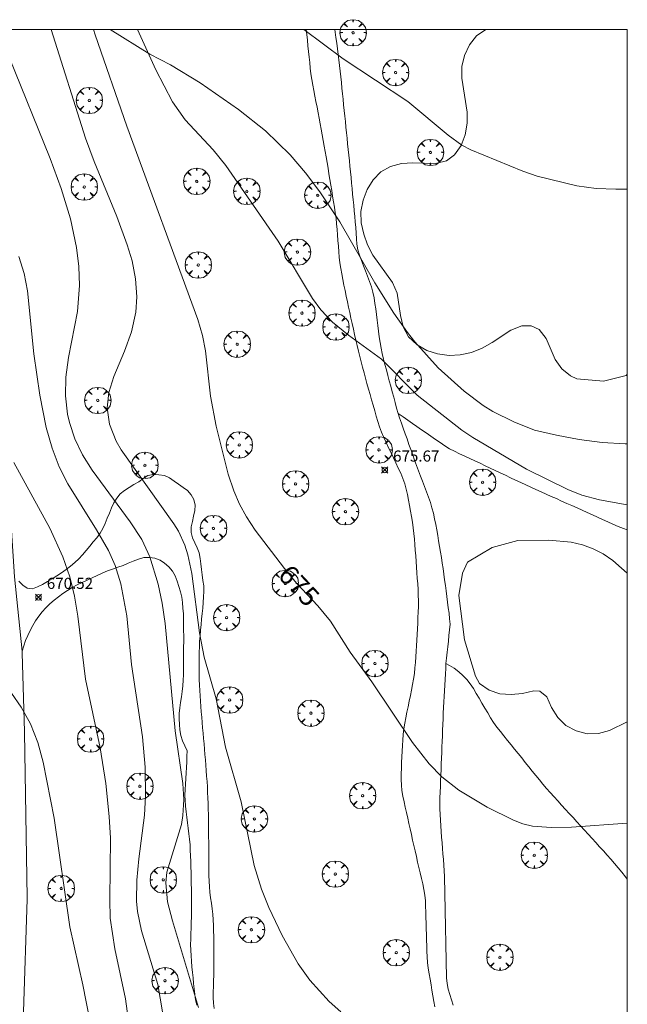
# Model space of a CAD drawing. Units: millimetres. Extents: x 420999 to 422003, y 4486998 to 4487501.
# Drawn here: x 421945 to 422000, y 4487412 to 4487501 of the extents above; entities that cross this region are included whole.
import ezdxf

# ---------------------------------------------------------------- set-up
doc = ezdxf.new("R2010")
doc.units = ezdxf.units.MM
doc.header["$MEASUREMENT"] = 0
doc.layers.get('0').update_dxf_attribs({"lineweight": 9})
for name, color, linetype, lineweight in [('f030026l_camino', 50, 'Continuous', 9), ('f050002l_curvanivel_cgn', 23, 'Continuous', 9), ('f050002l_curvanivel_mae', 213, 'Continuous', 9), ('f050005l_bancal', 40, 'Continuous', 9), ('f050008p_puntocotaterreno', 7, 'Continuous', 9), ('f060140s_arboladourbano', 92, 'Continuous', 9), ('f061013p_arbol', 91, 'Continuous', 9), ('f070048l_alambrada', 7, 'ALAMBRADA_3', 9), ('HOJAS', 7, 'Continuous', 9)]:
    doc.layers.add(name, color=color, linetype=linetype, lineweight=lineweight)
doc.styles.get("Standard").update_dxf_attribs({"font": 'arial.ttf'})
doc.styles.add('Style-s7210005_h', font='txt')
doc.linetypes.add('ALAMBRADA_3', pattern='A,6.1e-05,[1,alambrada_3.shx,S=1,R=0,X=0,Y=0],-6.119413', length=6.119474)

# ---------------------------------------------------------------- blocks, each defined once
blk = doc.blocks.new('TVK2817S_ACAD_1_FMEBLOCK1')
at = {"layer": 'HOJAS'}
blk.add_lwpolyline([(-500, 250), (500, 250), (500, -250), (-500, -250)], close=True, dxfattribs=at)
blk = doc.blocks.new('punto_cota')
at = {"layer": 'f050008p_puntocotaterreno'}
for points in [[(0, 0), (-0.283, 0.283)], [(0, 0), (-0.283, -0.283)], [(0, 0), (0.283, 0.283)], [(0, 0), (0.283, -0.283)]]:
    blk.add_lwpolyline(points, dxfattribs=at)
blk.add_circle((0, 0), 0.25, dxfattribs=at)
blk = doc.blocks.new('arbol')
at = {"color": 0, "linetype": 'Continuous', "lineweight": 0, "flags": 128}
for points in [[(0.96, 0.012), (1.2, 0.036), (1.128, 0.468), (0.888, 0.804), (0.528, 0.528), (0.816, 0.876), (0.48, 1.104), (0.048, 1.176), (0.012, 0.96), (-0.048, 1.176), (-0.48, 1.104), (-0.816, 0.876), (-0.504, 0.528), (-0.864, 0.804), (-1.104, 0.468), (-1.188, 0.036), (-0.936, 0.012)], [(-0.936, 0.012), (-1.188, -0.048), (-1.104, -0.48), (-0.864, -0.804), (-0.504, -0.504), (-0.816, -0.876), (-0.48, -1.116)], [(-0.48, -1.116), (-0.048, -1.188), (0.012, -0.936), (0.048, -1.188), (0.48, -1.116), (0.816, -0.876), (0.528, -0.504), (0.888, -0.804), (1.128, -0.48), (1.2, -0.048), (0.96, 0.012)]]:
    blk.add_lwpolyline(points, dxfattribs=at)
at = {"color": 0, "linetype": 'Continuous', "lineweight": 0, "extrusion": (0, 0, -1)}
for start, end in [(180.0229, 7.59464), (7.22334, 180.0229)]:
    blk.add_arc((0, 0), 0.104, start, end, dxfattribs=at)

msp = doc.modelspace()

# ---------------------------------------------------------------- linework, layer by layer
at = {"layer": 'f030026l_camino'}
for points in [[(421982.674, 4487411.957, 674.28), (421982.589, 4487412.456, 674.28), (421982.505, 4487412.951, 674.36), (421982.42, 4487413.453, 674.31), (421982.336, 4487413.949, 674.31), (421982.251, 4487414.449, 674.31), (421982.166, 4487414.946, 674.28), (421982.088, 4487415.444, 674.28), (421982.023, 4487415.948, 674.42), (421981.991, 4487416.457, 674.42), (421981.968, 4487416.965, 674.42), (421981.951, 4487417.47, 674.45), (421981.936, 4487417.98, 674.45), (421981.921, 4487418.481, 674.51), (421981.905, 4487418.988, 674.51), (421981.89, 4487419.493, 674.55), (421981.875, 4487420.002, 674.62), (421981.86, 4487420.507, 674.63), (421981.845, 4487421.021, 674.62), (421981.824, 4487421.523, 674.63), (421981.784, 4487422.031, 674.63), (421981.699, 4487422.537, 674.63), (421981.595, 4487423.034, 674.67), (421981.482, 4487423.524, 674.67), (421981.366, 4487424.02, 674.67), (421981.25, 4487424.508, 674.75), (421981.133, 4487425.006, 674.75), (421981.017, 4487425.501, 674.75), (421980.9, 4487426.003, 674.75), (421980.786, 4487426.496, 674.75), (421980.676, 4487426.985, 674.77), (421980.564, 4487427.485, 674.77), (421980.453, 4487427.984, 674.77), (421980.344, 4487428.476, 674.81), (421980.235, 4487428.967, 674.81), (421980.126, 4487429.457, 674.82), (421980.018, 4487429.946, 674.82), (421979.91, 4487430.435, 674.86), (421979.805, 4487430.934, 674.86), (421979.723, 4487431.437, 674.86), (421979.664, 4487431.935, 674.83), (421979.64, 4487432.445, 674.88), (421979.642, 4487432.956, 674.88), (421979.665, 4487433.46, 674.88), (421979.691, 4487433.959, 674.88), (421979.718, 4487434.472, 674.92), (421979.746, 4487434.984, 674.96), (421979.774, 4487435.49, 674.99), (421979.802, 4487435.996, 674.99), (421979.833, 4487436.508, 675.02), (421979.881, 4487437.01, 674.97), (421979.967, 4487437.505, 674.97), (421980.064, 4487438.002, 675.06), (421980.166, 4487438.5, 675.06), (421980.269, 4487438.997, 675.06), (421980.373, 4487439.5, 675.09), (421980.476, 4487439.992, 675.18), (421980.577, 4487440.489, 675.18), (421980.675, 4487440.986, 675.19), (421980.76, 4487441.479, 675.19), (421980.834, 4487441.974, 675.19), (421980.89, 4487442.486, 675.41), (421980.93, 4487442.987, 675.41), (421980.962, 4487443.486, 675.41), (421980.992, 4487443.995, 675.41), (421981.021, 4487444.495, 675.35), (421981.049, 4487445, 675.35), (421981.078, 4487445.504, 675.35), (421981.106, 4487446.013, 675.37), (421981.135, 4487446.518, 675.37), (421981.16, 4487447.02, 675.34), (421981.181, 4487447.52, 675.37), (421981.194, 4487448.022, 675.37), (421981.201, 4487448.536, 675.42), (421981.191, 4487449.044, 675.44), (421981.168, 4487449.548, 675.47), (421981.135, 4487450.056, 675.47), (421981.1, 4487450.565, 675.47), (421981.065, 4487451.068, 675.52), (421981.029, 4487451.578, 675.5), (421980.994, 4487452.077, 675.55), (421980.958, 4487452.584, 675.55), (421980.922, 4487453.088, 675.55), (421980.884, 4487453.6, 675.58), (421980.841, 4487454.101, 675.54), (421980.794, 4487454.605, 675.61), (421980.736, 4487455.114, 675.63), (421980.671, 4487455.613, 675.63), (421980.59, 4487456.115, 675.64), (421980.501, 4487456.615, 675.64), (421980.412, 4487457.108, 675.64), (421980.322, 4487457.603, 675.65), (421980.222, 4487458.097, 675.65), (421980.109, 4487458.591, 675.75), (421979.967, 4487459.081, 675.75), (421979.804, 4487459.562, 675.75), (421979.607, 4487460.028, 675.74), (421979.393, 4487460.491, 675.74), (421979.173, 4487460.95, 675.71), (421978.953, 4487461.41, 675.8), (421978.736, 4487461.861, 675.8), (421978.515, 4487462.322, 675.87), (421978.294, 4487462.782, 675.87), (421978.074, 4487463.241, 675.83), (421977.875, 4487463.714, 675.84), (421977.707, 4487464.197, 675.86), (421977.559, 4487464.678, 675.86), (421977.413, 4487465.17, 675.85), (421977.27, 4487465.66, 675.85), (421977.13, 4487466.144, 675.9), (421976.989, 4487466.627, 675.9), (421976.849, 4487467.107, 675.9), (421976.706, 4487467.6, 675.92), (421976.565, 4487468.094, 675.88), (421976.433, 4487468.585, 675.88), (421976.304, 4487469.082, 675.92), (421976.182, 4487469.568, 675.92), (421976.061, 4487470.057, 676), (421975.942, 4487470.543, 676), (421975.822, 4487471.032, 676.03), (421975.7, 4487471.53, 676.03), (421975.581, 4487472.018, 676.03), (421975.46, 4487472.512, 676.04), (421975.345, 4487473.005, 676.04), (421975.233, 4487473.505, 676.12), (421975.125, 4487474.003, 676.12), (421975.019, 4487474.494, 676.12), (421974.913, 4487474.989, 676.04), (421974.809, 4487475.479, 676.04), (421974.703, 4487475.975, 676.04), (421974.596, 4487476.478, 676.12), (421974.492, 4487476.978, 676.12), (421974.392, 4487477.473, 676.13), (421974.299, 4487477.973, 676.38), (421974.21, 4487478.479, 676.39), (421974.136, 4487478.977, 676.39), (421974.074, 4487479.474, 676.46), (421974.032, 4487479.974, 676.46), (421973.997, 4487480.475, 676.45), (421973.962, 4487480.978, 676.45), (421973.928, 4487481.485, 676.45), (421973.888, 4487481.988, 676.4), (421973.843, 4487482.488, 676.4), (421973.785, 4487482.994, 676.4), (421973.719, 4487483.492, 676.4), (421973.642, 4487483.99, 676.41), (421973.562, 4487484.485, 676.41), (421973.48, 4487484.982, 676.41), (421973.398, 4487485.484, 676.41), (421973.316, 4487485.984, 676.42), (421973.232, 4487486.493, 676.42), (421973.149, 4487486.998, 676.41), (421973.066, 4487487.504, 676.41), (421972.982, 4487488.009, 676.41), (421972.897, 4487488.512, 676.4), (421972.812, 4487489.005, 676.4), (421972.725, 4487489.498, 676.47), (421972.634, 4487489.999, 676.47), (421972.541, 4487490.499, 676.49), (421972.447, 4487491.003, 676.49), (421972.354, 4487491.5, 676.49), (421972.262, 4487491.994, 676.56), (421972.169, 4487492.491, 676.56), (421972.075, 4487492.993, 676.64), (421971.982, 4487493.494, 676.64), (421971.888, 4487493.998, 676.64), (421971.795, 4487494.493, 676.74), (421971.703, 4487494.985, 676.74), (421971.609, 4487495.49, 676.87), (421971.531, 4487495.992, 676.87), (421971.469, 4487496.501, 676.87), (421971.416, 4487497.009, 676.9), (421971.364, 4487497.51, 676.9), (421971.312, 4487498.012, 676.95), (421971.261, 4487498.519, 676.95), (421971.209, 4487499.027, 676.95), (421971.157, 4487499.529, 676.94), (421971.109, 4487500, 677.024)], [(421979.366, 4487465.409, 675.97), (421979.236, 4487465.897, 675.94), (421979.106, 4487466.385, 675.94), (421978.975, 4487466.872, 676), (421978.844, 4487467.363, 676), (421978.712, 4487467.858, 676), (421978.58, 4487468.351, 675.94), (421978.449, 4487468.842, 675.91), (421978.319, 4487469.328, 675.91), (421978.188, 4487469.818, 675.91), (421978.062, 4487470.314, 675.97), (421977.943, 4487470.803, 675.97), (421977.84, 4487471.305, 676.02), (421977.747, 4487471.804, 676.02), (421977.676, 4487472.311, 676.02), (421977.61, 4487472.813, 676.15), (421977.545, 4487473.318, 676.15), (421977.482, 4487473.816, 676.3), (421977.418, 4487474.314, 676.3), (421977.354, 4487474.822, 676.3), (421977.29, 4487475.323, 676.46), (421977.226, 4487475.823, 676.33), (421977.109, 4487476.321, 676.36), (421976.965, 4487476.804, 676.36), (421976.794, 4487477.286, 676.36), (421976.616, 4487477.768, 676.4), (421976.436, 4487478.248, 676.4), (421976.257, 4487478.721, 676.4), (421976.078, 4487479.194, 676.47), (421975.901, 4487479.664, 676.47), (421975.741, 4487480.151, 676.47), (421975.645, 4487480.643, 676.5), (421975.626, 4487481.15, 676.41), (421975.609, 4487481.653, 676.45), (421975.57, 4487482.16, 676.45), (421975.523, 4487482.661, 676.31), (421975.475, 4487483.16, 676.31), (421975.427, 4487483.658, 676.31), (421975.378, 4487484.16, 676.31), (421975.329, 4487484.661, 676.34), (421975.281, 4487485.16, 676.45), (421975.232, 4487485.662, 676.45), (421975.183, 4487486.163, 676.42), (421975.134, 4487486.664, 676.42), (421975.084, 4487487.173, 676.51), (421975.034, 4487487.679, 676.51), (421974.984, 4487488.178, 676.51), (421974.934, 4487488.677, 676.53), (421974.882, 4487489.186, 676.53), (421974.83, 4487489.695, 676.65), (421974.779, 4487490.195, 676.62), (421974.728, 4487490.695, 676.62), (421974.677, 4487491.195, 676.64), (421974.626, 4487491.693, 676.64), (421974.575, 4487492.191, 676.64), (421974.524, 4487492.696, 676.71), (421974.472, 4487493.2, 676.71), (421974.42, 4487493.712, 676.68), (421974.369, 4487494.21, 676.68), (421974.317, 4487494.718, 676.8), (421974.266, 4487495.223, 676.8), (421974.214, 4487495.734, 676.9), (421974.162, 4487496.236, 676.9), (421974.106, 4487496.747, 676.9), (421974.044, 4487497.248, 676.98), (421973.98, 4487497.749, 676.98), (421973.915, 4487498.254, 677.14), (421973.848, 4487498.764, 677.14), (421973.783, 4487499.263, 677.14), (421973.718, 4487499.761, 677.09), (421973.687, 4487500, 677.09)], [(422000, 4487454.919, 675.93), (421999.647, 4487455.051, 675.96), (421999.179, 4487455.24, 675.93), (421998.707, 4487455.443, 675.9), (421998.25, 4487455.647, 675.9), (421997.783, 4487455.857, 675.91), (421997.325, 4487456.063, 675.91), (421996.865, 4487456.271, 675.93), (421996.398, 4487456.482, 675.93), (421995.936, 4487456.69, 675.94), (421995.479, 4487456.897, 675.94), (421995.019, 4487457.105, 676.02), (421994.553, 4487457.315, 675.9), (421994.088, 4487457.525, 675.9), (421993.622, 4487457.736, 675.91), (421993.16, 4487457.944, 675.91), (421992.704, 4487458.15, 675.92), (421992.235, 4487458.362, 675.92), (421991.779, 4487458.568, 675.92), (421991.316, 4487458.778, 676.01), (421990.861, 4487458.986, 676.01), (421990.407, 4487459.196, 676.01), (421989.95, 4487459.408, 675.93), (421989.494, 4487459.622, 675.93), (421989.03, 4487459.841, 675.9), (421988.567, 4487460.059, 675.91), (421988.108, 4487460.276, 675.91), (421987.653, 4487460.491, 675.91), (421987.2, 4487460.705, 675.94), (421986.747, 4487460.918, 675.94), (421986.281, 4487461.138, 675.94), (421985.826, 4487461.353, 675.91), (421985.37, 4487461.569, 675.91), (421984.908, 4487461.787, 675.92), (421984.452, 4487462.002, 675.92), (421984.001, 4487462.237, 675.92), (421983.57, 4487462.496, 675.91), (421983.155, 4487462.782, 675.91), (421982.737, 4487463.071, 675.91), (421982.319, 4487463.36, 675.91), (421981.896, 4487463.654, 675.89), (421981.483, 4487463.941, 675.89), (421981.07, 4487464.227, 675.89), (421980.654, 4487464.515, 675.92), (421980.237, 4487464.805, 675.97), (421979.816, 4487465.097, 675.97), (421979.366, 4487465.409, 675.97)], [(421983.682, 4487442.882, 675.31), (421983.735, 4487443.384, 675.33), (421983.789, 4487443.896, 675.36), (421983.843, 4487444.403, 675.37), (421983.896, 4487444.903, 675.37), (421983.949, 4487445.407, 675.41), (421984.004, 4487445.918, 675.41), (421984.057, 4487446.418, 675.5), (421984.012, 4487446.916, 675.5), (421983.955, 4487447.414, 675.48), (421983.891, 4487447.915, 675.56), (421983.826, 4487448.412, 675.56), (421983.76, 4487448.916, 675.52), (421983.693, 4487449.426, 675.52), (421983.627, 4487449.927, 675.57), (421983.562, 4487450.425, 675.57), (421983.495, 4487450.923, 675.6), (421983.425, 4487451.431, 675.6), (421983.352, 4487451.934, 675.6), (421983.277, 4487452.436, 675.61), (421983.197, 4487452.93, 675.61), (421983.111, 4487453.431, 675.61), (421983.023, 4487453.934, 675.64), (421982.936, 4487454.427, 675.64), (421982.848, 4487454.921, 675.63), (421982.756, 4487455.421, 675.63), (421982.653, 4487455.922, 675.63), (421982.545, 4487456.416, 675.7), (421982.418, 4487456.913, 675.7), (421982.283, 4487457.397, 675.67), (421982.113, 4487457.881, 675.67), (421981.935, 4487458.353, 675.67), (421981.753, 4487458.821, 675.67), (421981.568, 4487459.298, 675.73), (421981.385, 4487459.769, 675.76), (421981.203, 4487460.243, 675.83), (421981.025, 4487460.724, 675.83), (421980.855, 4487461.197, 675.85), (421980.685, 4487461.677, 675.79), (421980.517, 4487462.155, 675.79), (421980.349, 4487462.629, 675.8), (421980.179, 4487463.11, 675.8), (421980.01, 4487463.587, 675.92), (421979.839, 4487464.072, 675.91), (421979.671, 4487464.548, 675.91), (421979.504, 4487465.02, 675.97), (421979.366, 4487465.409, 675.97)], [(421962.805, 4487411.808, 673.25), (421962.762, 4487412.306, 673.25), (421962.739, 4487412.806, 673.25), (421962.737, 4487413.306, 673.25), (421962.752, 4487413.806, 673.25), (421962.766, 4487414.305, 673.25), (421962.778, 4487414.805, 673.25), (421962.781, 4487415.305, 673.25), (421962.781, 4487415.805, 673.25), (421962.781, 4487416.305, 673.25), (421962.781, 4487416.805, 673.25), (421962.781, 4487417.305, 673.25), (421962.78, 4487417.805, 673.25), (421962.778, 4487418.305, 673.25), (421962.772, 4487418.805, 673.25), (421962.761, 4487419.305, 673.25), (421962.742, 4487419.805, 673.25), (421962.705, 4487420.304, 673.25), (421962.638, 4487420.799, 673.25), (421962.58, 4487421.296, 673.25), (421962.503, 4487421.79, 673.25), (421962.432, 4487422.285, 673.25), (421962.391, 4487422.783, 673.25), (421962.366, 4487423.282, 673.25), (421962.348, 4487423.782, 673.25), (421962.339, 4487424.282, 673.25), (421962.333, 4487424.782, 673.25), (421962.331, 4487425.282, 673.25), (421962.329, 4487425.782, 673.25), (421962.327, 4487426.282, 673.25), (421962.326, 4487426.782, 673.25), (421962.323, 4487427.282, 673.25), (421962.319, 4487427.782, 673.25), (421962.313, 4487428.282, 673.25), (421962.308, 4487428.782, 673.25), (421962.299, 4487429.282, 673.25), (421962.29, 4487429.782, 673.249), (421962.277, 4487430.281, 673.236), (421962.26, 4487430.78, 673.211), (421962.233, 4487431.275, 673.146), (421962.207, 4487431.77, 673.082), (421962.174, 4487432.261, 672.99), (421962.14, 4487432.75, 672.891), (421962.105, 4487433.239, 672.792), (421962.067, 4487433.724, 672.678), (421962.028, 4487434.208, 672.558), (421961.988, 4487434.691, 672.437), (421961.949, 4487435.175, 672.317), (421961.906, 4487435.655, 672.183), (421961.863, 4487436.134, 672.047), (421961.82, 4487436.614, 671.912), (421961.777, 4487437.093, 671.776), (421961.736, 4487437.573, 671.642), (421961.697, 4487438.053, 671.508), (421961.658, 4487438.533, 671.374), (421961.62, 4487439.013, 671.24), (421961.581, 4487439.493, 671.106), (421961.554, 4487439.979, 670.989), (421961.531, 4487440.465, 670.876), (421961.507, 4487440.952, 670.763), (421961.483, 4487441.438, 670.65), (421961.471, 4487441.929, 670.554), (421961.467, 4487442.421, 670.468), (421961.462, 4487442.914, 670.381), (421961.457, 4487443.406, 670.295), (421961.473, 4487443.903, 670.238), (421961.491, 4487444.4, 670.186), (421961.51, 4487444.896, 670.134), (421961.544, 4487445.394, 670.104), (421961.591, 4487445.892, 670.092), (421961.637, 4487446.39, 670.081), (421961.686, 4487446.887, 670.077), (421961.736, 4487447.385, 670.077), (421961.784, 4487447.883, 670.077), (421961.826, 4487448.381, 670.077), (421961.863, 4487448.879, 670.077), (421961.89, 4487449.379, 670.077), (421961.881, 4487449.879, 670.077), (421961.807, 4487450.373, 670.077), (421961.743, 4487450.869, 670.077), (421961.686, 4487451.366, 670.077), (421961.629, 4487451.862, 670.077), (421961.563, 4487452.358, 670.077), (421961.471, 4487452.85, 670.077), (421961.302, 4487453.32, 670.077), (421961.066, 4487453.761, 670.077), (421960.858, 4487454.215, 670.077), (421960.735, 4487454.7, 670.077), (421960.753, 4487455.199, 670.077), (421960.856, 4487455.689, 670.077), (421960.973, 4487456.174, 670.077), (421961.067, 4487456.666, 670.077), (421961.11, 4487457.164, 670.077), (421961, 4487457.651, 670.077), (421960.755, 4487458.088, 670.077), (421960.433, 4487458.469, 670.077), (421960.025, 4487458.755, 670.077), (421959.612, 4487459.034, 670.077), (421959.205, 4487459.326, 670.077), (421958.787, 4487459.605, 670.077), (421958.339, 4487459.822, 670.077), (421957.844, 4487459.895, 670.077), (421957.345, 4487459.911, 670.077), (421956.851, 4487459.833, 670.077), (421956.441, 4487459.545, 670.077), (421956.042, 4487459.248, 670.077), (421955.601, 4487459.013, 670.077), (421955.176, 4487458.749, 670.077), (421954.757, 4487458.478, 670.077), (421954.371, 4487458.161, 670.077), (421954.044, 4487457.782, 670.077), (421953.782, 4487457.357, 670.077), (421953.574, 4487456.902, 670.077), (421953.39, 4487456.438, 670.077), (421953.203, 4487455.974, 670.077), (421953.008, 4487455.513, 670.077), (421952.799, 4487455.058, 670.077), (421952.556, 4487454.622, 670.077), (421952.256, 4487454.222, 670.077), (421951.942, 4487453.834, 670.077), (421951.622, 4487453.449, 670.077), (421951.3, 4487453.065, 670.077), (421950.977, 4487452.683, 670.077), (421950.638, 4487452.314, 670.077), (421950.274, 4487451.972, 670.077), (421949.89, 4487451.652, 670.077), (421949.489, 4487451.352, 670.077), (421949.079, 4487451.064, 670.077), (421948.663, 4487450.789, 670.077), (421948.242, 4487450.524, 670.077), (421947.811, 4487450.265, 670.077), (421947.375, 4487450.015, 670.079), (421946.929, 4487449.787, 670.097), (421946.461, 4487449.622, 670.166), (421945.996, 4487449.667, 670.339), (421945.602, 4487449.955, 670.442), (421945.238, 4487450.292, 670.494)], [(421945.527, 4487444.006, 670.236), (421945.685, 4487444.48, 670.236), (421945.843, 4487444.955, 670.236), (421946.038, 4487445.415, 670.236), (421946.247, 4487445.869, 670.236), (421946.485, 4487446.308, 670.236), (421946.747, 4487446.733, 670.236), (421947.034, 4487447.143, 670.236), (421947.347, 4487447.533, 670.236), (421947.679, 4487447.905, 670.236), (421948.037, 4487448.254, 670.236), (421948.41, 4487448.588, 670.236), (421948.806, 4487448.893, 670.236), (421949.208, 4487449.189, 670.236), (421949.628, 4487449.461, 670.236), (421950.053, 4487449.724, 670.236), (421950.493, 4487449.962, 670.236), (421950.936, 4487450.188, 670.236), (421951.392, 4487450.393, 670.236), (421951.846, 4487450.597, 670.236), (421952.3, 4487450.802, 670.236), (421952.745, 4487451.024, 670.236), (421953.204, 4487451.225, 670.236), (421953.676, 4487451.39, 670.236), (421954.15, 4487451.554, 670.236), (421954.621, 4487451.72, 670.236), (421955.083, 4487451.913, 670.236), (421955.541, 4487452.11, 670.236), (421956.008, 4487452.293, 670.236), (421956.491, 4487452.431, 670.236), (421956.993, 4487452.44, 670.236), (421957.493, 4487452.391, 670.236), (421957.957, 4487452.208, 670.236), (421958.363, 4487451.915, 670.236), (421958.746, 4487451.592, 670.236), (421959.08, 4487451.22, 670.236), (421959.31, 4487450.776, 670.236), (421959.484, 4487450.307, 670.236), (421959.633, 4487449.83, 670.236), (421959.781, 4487449.352, 670.236), (421959.899, 4487448.866, 670.236), (421959.954, 4487448.369, 670.236), (421960.01, 4487447.872, 670.236), (421960.045, 4487447.374, 670.236), (421960.05, 4487446.874, 670.236), (421960.05, 4487446.374, 670.236), (421960.056, 4487445.874, 670.236), (421960.081, 4487445.374, 670.236), (421960.083, 4487444.874, 670.236), (421960.06, 4487444.375, 670.236), (421960.051, 4487443.875, 670.236), (421960.05, 4487443.375, 670.236), (421960.05, 4487442.875, 670.236), (421960.05, 4487442.375, 670.236), (421960.049, 4487441.875, 670.236), (421960.031, 4487441.375, 670.236), (421959.988, 4487440.877, 670.236), (421959.933, 4487440.38, 670.236), (421959.871, 4487439.884, 670.236), (421959.799, 4487439.389, 670.236), (421959.727, 4487438.894, 670.236), (421959.668, 4487438.398, 670.236), (421959.657, 4487437.898, 670.236), (421959.684, 4487437.399, 670.236), (421959.728, 4487436.901, 670.236), (421959.806, 4487436.407, 670.236), (421959.973, 4487435.936, 670.236), (421960.186, 4487435.483, 670.236), (421960.398, 4487435.03, 670.236), (421960.368, 4487434.53, 670.236), (421960.36, 4487434.031, 670.236), (421960.34, 4487433.531, 670.236), (421960.312, 4487433.032, 670.236), (421960.282, 4487432.533, 670.236), (421960.251, 4487432.034, 670.236), (421960.218, 4487431.535, 670.236), (421960.186, 4487431.036, 670.236), (421960.198, 4487430.536, 670.229), (421960.241, 4487430.038, 670.219), (421960.293, 4487429.541, 670.207), (421960.352, 4487429.044, 670.194), (421960.413, 4487428.548, 670.181), (421960.475, 4487428.052, 670.168), (421960.535, 4487427.556, 670.156), (421960.594, 4487427.06, 670.145), (421960.645, 4487426.562, 670.137), (421960.673, 4487426.063, 670.136), (421960.692, 4487425.563, 670.136), (421960.707, 4487425.064, 670.136), (421960.723, 4487424.564, 670.136), (421960.737, 4487424.064, 670.136), (421960.751, 4487423.564, 670.136), (421960.763, 4487423.065, 670.136), (421960.776, 4487422.565, 670.136), (421960.783, 4487422.065, 670.136), (421960.783, 4487421.565, 670.136), (421960.782, 4487421.065, 670.136), (421960.775, 4487420.565, 670.136), (421960.765, 4487420.065, 670.136), (421960.754, 4487419.565, 670.136), (421960.742, 4487419.065, 670.136), (421960.729, 4487418.565, 670.136), (421960.711, 4487418.066, 670.136), (421960.699, 4487417.566, 670.136), (421960.711, 4487417.066, 670.136), (421960.74, 4487416.567, 670.136), (421960.777, 4487416.068, 670.136), (421960.817, 4487415.57, 670.136), (421960.864, 4487415.072, 670.136), (421960.915, 4487414.575, 670.136), (421960.966, 4487414.077, 670.136), (421961.021, 4487413.58, 670.136), (421961.078, 4487413.083, 670.136), (421961.147, 4487412.588, 670.136), (421961.267, 4487412.103, 670.136)], [(421984.327, 4487412.109, 674.35), (421984.171, 4487412.593, 674.35), (421984.025, 4487413.08, 674.35), (421983.891, 4487413.568, 674.36), (421983.794, 4487414.062, 674.36), (421983.737, 4487414.573, 674.45), (421983.718, 4487415.081, 674.45), (421983.706, 4487415.595, 674.45), (421983.696, 4487416.102, 674.45), (421983.686, 4487416.616, 674.59), (421983.675, 4487417.12, 674.59), (421983.665, 4487417.635, 674.57), (421983.655, 4487418.138, 674.57), (421983.645, 4487418.639, 674.57), (421983.635, 4487419.15, 674.66), (421983.625, 4487419.652, 674.66), (421983.616, 4487420.159, 674.7), (421983.606, 4487420.667, 674.7), (421983.597, 4487421.174, 674.7), (421983.587, 4487421.682, 674.73), (421983.578, 4487422.188, 674.73), (421983.568, 4487422.696, 674.68), (421983.558, 4487423.208, 674.7), (421983.544, 4487423.71, 674.72), (421983.517, 4487424.224, 674.72), (421983.484, 4487424.73, 674.78), (421983.445, 4487425.239, 674.78), (421983.406, 4487425.738, 674.78), (421983.366, 4487426.237, 674.86), (421983.325, 4487426.741, 674.86), (421983.285, 4487427.242, 674.86), (421983.245, 4487427.751, 674.9), (421983.206, 4487428.262, 674.9), (421983.175, 4487428.766, 674.93), (421983.147, 4487429.278, 674.95), (421983.132, 4487429.791, 674.99), (421983.123, 4487430.301, 674.99), (421983.137, 4487430.803, 675.01), (421983.155, 4487431.311, 674.99), (421983.176, 4487431.822, 674.99), (421983.196, 4487432.325, 675.01), (421983.216, 4487432.837, 675.01), (421983.237, 4487433.346, 675.01), (421983.258, 4487433.858, 675.05), (421983.278, 4487434.36, 675.05), (421983.298, 4487434.864, 675.11), (421983.319, 4487435.37, 675.11), (421983.339, 4487435.871, 675.1), (421983.359, 4487436.372, 675.11), (421983.38, 4487436.882, 675.11), (421983.4, 4487437.39, 675.19), (421983.421, 4487437.9, 675.19), (421983.442, 4487438.412, 675.2), (421983.466, 4487438.918, 675.23), (421983.492, 4487439.422, 675.23), (421983.519, 4487439.922, 675.23), (421983.546, 4487440.422, 675.24), (421983.574, 4487440.928, 675.26), (421983.602, 4487441.435, 675.29), (421983.63, 4487441.945, 675.29), (421983.658, 4487442.449, 675.31), (421983.682, 4487442.882, 675.31)], [(422000, 4487423.474, 674.83), (421999.827, 4487423.688, 674.83), (421999.503, 4487424.085, 674.83), (421999.177, 4487424.48, 674.89), (421998.851, 4487424.871, 674.89), (421998.526, 4487425.252, 674.87), (421998.193, 4487425.633, 674.89), (421997.85, 4487426.013, 674.9), (421997.512, 4487426.385, 674.88), (421997.175, 4487426.755, 674.88), (421996.829, 4487427.134, 674.88), (421996.481, 4487427.514, 674.94), (421996.142, 4487427.885, 674.94), (421995.8, 4487428.258, 674.94), (421995.459, 4487428.632, 675.03), (421995.114, 4487429.009, 675.03), (421994.773, 4487429.381, 675.03), (421994.433, 4487429.754, 675.02), (421994.088, 4487430.131, 675.06), (421993.744, 4487430.509, 675.06), (421993.41, 4487430.881, 675.09), (421993.071, 4487431.262, 675.09), (421992.738, 4487431.644, 675.13), (421992.41, 4487432.025, 675.11), (421992.089, 4487432.414, 675.17), (421991.768, 4487432.809, 675.14), (421991.453, 4487433.198, 675.14), (421991.129, 4487433.597, 675.17), (421990.813, 4487433.987, 675.19), (421990.494, 4487434.381, 675.19), (421990.171, 4487434.78, 675.19), (421989.856, 4487435.169, 675.17), (421989.535, 4487435.566, 675.2), (421989.212, 4487435.964, 675.28), (421988.892, 4487436.36, 675.28), (421988.574, 4487436.752, 675.26), (421988.262, 4487437.148, 675.26), (421987.965, 4487437.565, 675.27), (421987.7, 4487437.997, 675.28), (421987.438, 4487438.439, 675.28), (421987.178, 4487438.881, 675.29), (421986.919, 4487439.324, 675.27), (421986.666, 4487439.757, 675.27), (421986.407, 4487440.199, 675.34), (421986.146, 4487440.634, 675.34), (421985.865, 4487441.06, 675.33), (421985.544, 4487441.447, 675.33), (421985.199, 4487441.812, 675.38), (421984.826, 4487442.145, 675.33), (421984.424, 4487442.459, 675.31), (421983.99, 4487442.723, 675.31), (421983.682, 4487442.882, 675.31)]]:
    msp.add_polyline3d(points, dxfattribs=at)
at = {"layer": 'f050002l_curvanivel_cgn'}
for points in [[(421948.137, 4487500, 674), (421951.242, 4487490.201, 674), (421952.023, 4487488.103, 674), (421954.062, 4487483.16, 674), (421954.996, 4487480.606, 674), (421955.432, 4487479.155, 674), (421955.74, 4487477.547, 674), (421955.856, 4487475.925, 674), (421955.772, 4487474.521, 674), (421955.383, 4487472.768, 674), (421954.749, 4487471.029, 674), (421953.786, 4487468.742, 674), (421953.328, 4487467.309, 674), (421953.186, 4487465.916, 674), (421953.411, 4487464.437, 674), (421954.005, 4487462.906, 674), (421954.445, 4487462.125, 674), (421959.192, 4487455.481, 674), (421959.599, 4487454.798, 674), (421960.177, 4487453.542, 674), (421960.454, 4487452.677, 674), (421960.801, 4487450.996, 674), (421961.509, 4487445.666, 674), (421961.923, 4487443.467, 674), (421963.001, 4487439.714, 674), (421963.834, 4487435.352, 674), (421965.243, 4487430.429, 674), (421966.433, 4487424.696, 674), (421967.075, 4487422.575, 674), (421967.749, 4487420.91, 674), (421968.934, 4487418.388, 674), (421970.367, 4487415.825, 674), (421971.431, 4487414.359, 674), (421973.174, 4487412.457, 674), (421974.213, 4487411.522, 674)], [(421955.933, 4487500, 676), (421957.56, 4487496.368, 676), (421959.057, 4487493.485, 676), (421960.216, 4487491.865, 676), (421962.735, 4487489.166, 676), (421963.88, 4487487.731, 676), (421968.572, 4487480.943, 676), (421971.663, 4487475.757, 676), (421972.419, 4487474.736, 676), (421973.475, 4487473.623, 676), (421974.916, 4487472.453, 676), (421977.874, 4487470.293, 676), (421981.095, 4487467.064, 676), (421985.099, 4487463.917, 676), (421986.092, 4487463.252, 676), (421990.934, 4487460.38, 676), (421994.637, 4487458.57, 676), (421995.916, 4487458.053, 676), (421997.487, 4487457.616, 676), (422000, 4487457.178, 676)], [(421970.89, 4487500, 677), (421974.429, 4487497.351, 677), (421980.239, 4487493.521, 677), (421983.891, 4487490.472, 677), (421985.113, 4487489.588, 677), (421985.904, 4487489.149, 677), (421990.597, 4487487.219, 677), (421991.879, 4487486.771, 677), (421995.456, 4487485.922, 677), (421997.202, 4487485.676, 677), (421998.965, 4487485.598, 677), (422000, 4487485.602, 677)], [(421944.365, 4487497.498, 673), (421948.065, 4487488.376, 673), (421949.042, 4487485.679, 673), (421949.895, 4487482.954, 673), (421950.443, 4487480.349, 673), (421950.642, 4487478.648, 673), (421950.713, 4487476.943, 673), (421950.531, 4487474.581, 673), (421949.72, 4487470.44, 673), (421949.46, 4487468.684, 673), (421949.424, 4487467.012, 673), (421949.614, 4487465.36, 673), (421949.786, 4487464.605, 673), (421950.276, 4487463.131, 673), (421950.974, 4487461.674, 673), (421951.831, 4487460.3, 673), (421955.264, 4487455.639, 673), (421956.315, 4487454.057, 673), (421957.042, 4487452.502, 673), (421957.788, 4487450.034, 673), (421958.142, 4487448.329, 673), (421958.414, 4487446.491, 673), (421959.317, 4487436.834, 673), (421960.002, 4487432.08, 673), (421960.088, 4487430.635, 673), (421960.007, 4487429.204, 673), (421959.868, 4487428.377, 673), (421958.568, 4487424.106, 673), (421958.475, 4487423.122, 673), (421958.627, 4487421.422, 673), (421959.057, 4487419.697, 673), (421961.403, 4487411.917, 673)], [(421945.226, 4487479.547, 672), (421945.732, 4487478.013, 672), (421946.019, 4487476.455, 672), (421946.601, 4487470.775, 672), (421947.121, 4487467.056, 672), (421947.704, 4487464.16, 672), (421948.226, 4487462.277, 672), (421948.864, 4487460.591, 672), (421949.645, 4487459.063, 672), (421952.232, 4487454.921, 672), (421953.294, 4487453.072, 672), (421953.901, 4487451.711, 672), (421954.428, 4487450.074, 672), (421954.967, 4487447.185, 672), (421955.364, 4487442.791, 672), (421956.357, 4487436.281, 672), (421956.623, 4487433.55, 672), (421956.645, 4487430.947, 672), (421956.548, 4487429.217, 672), (421956.024, 4487425.291, 672), (421955.844, 4487423.382, 672), (421955.834, 4487421.483, 672), (421955.919, 4487420.545, 672), (421956.274, 4487418.811, 672), (421957.753, 4487413.964, 672), (421958.768, 4487407.991, 672)], [(421944.791, 4487460.987, 671), (421948.039, 4487455.088, 671), (421949.208, 4487452.505, 671), (421949.826, 4487450.698, 671), (421950.249, 4487448.942, 671), (421950.55, 4487447.157, 671), (421951.232, 4487441.475, 671), (421952.573, 4487435.302, 671), (421953.065, 4487432.086, 671), (421953.382, 4487429.116, 671), (421953.474, 4487427.148, 671), (421953.416, 4487421.638, 671), (421953.468, 4487419.948, 671), (421953.874, 4487417.178, 671), (421954.841, 4487412.674, 671), (421955.55, 4487407.339, 671)]]:
    msp.add_polyline3d(points, dxfattribs=at)
at = {"layer": 'f050002l_curvanivel_mae'}
for points in [[(421951.956, 4487500, 675), (421952.103, 4487499.518, 675), (421954.972, 4487491.281, 675), (421961.348, 4487473.887, 675), (421961.758, 4487472.428, 675), (421962.032, 4487471.036, 675), (421962.481, 4487466.979, 675), (421962.987, 4487464.261, 675), (421964.071, 4487459.938, 675), (421964.587, 4487458.456, 675), (421965.109, 4487457.255, 675), (421965.732, 4487456.087, 675), (421966.512, 4487454.897, 675), (421969.155, 4487451.434, 675), (421970.243, 4487450.13, 675), (421972.136, 4487448.097, 675), (421973.29, 4487446.692, 675), (421975.049, 4487443.902, 675), (421977.021, 4487441.246, 675), (421980.675, 4487435.759, 675), (421982.164, 4487433.865, 675), (421983.304, 4487432.672, 675), (421984.83, 4487431.494, 675), (421987.385, 4487429.944, 675), (421989.745, 4487428.774, 675), (421990.607, 4487428.453, 675), (421991.462, 4487428.243, 675), (421993.137, 4487428.104, 675), (421994.973, 4487428.16, 675), (422000, 4487428.494, 675)], [(421944.573, 4487440.204, 670), (421945.461, 4487438.959, 670), (421946.278, 4487437.459, 670), (421946.943, 4487435.785, 670), (421947.429, 4487434.007, 670), (421948.425, 4487428.946, 670), (421949.818, 4487419.165, 670), (421951.001, 4487413.95, 670), (421951.633, 4487410.726, 670)]]:
    msp.add_polyline3d(points, dxfattribs=at)
at = {"layer": 'f050005l_bancal'}
msp.add_polyline3d([(421953.453, 4487500, 0), (421957.042, 4487497.768, 0), (421958.882, 4487496.798, 0), (421961.572, 4487495.198, 0), (421965.022, 4487492.788, 0), (421967.442, 4487490.868, 0), (421969.662, 4487488.708, 0), (421971.032, 4487487.078, 0), (421972.342, 4487485.378, 0), (421974.121, 4487482.678, 0), (421977.291, 4487477.168, 0), (421979.001, 4487474.438, 0), (421980.221, 4487472.698, 0), (421980.891, 4487471.858, 0), (421982.981, 4487469.518, 0), (421985.321, 4487467.418, 0), (421987.041, 4487466.138, 0), (421987.901, 4487465.588, 0), (421989.791, 4487464.648, 0), (421991.661, 4487463.918, 0), (421993.631, 4487463.448, 0), (421995.671, 4487463.078, 0), (421997.731, 4487462.788, 0), (421999.811, 4487462.668, 0), (422000, 4487462.684, 0)], dxfattribs=at)
at = {"layer": 'f060140s_arboladourbano'}
for points in [[(421987.266, 4487500, 0), (422000, 4487500, 0), (422000, 4487468.935, 0), (421999.891, 4487468.828, 0), (421997.861, 4487468.308, 0), (421995.461, 4487468.538, 0), (421994.901, 4487468.788, 0), (421994.121, 4487469.428, 0), (421993.521, 4487470.258, 0), (421992.711, 4487472.158, 0), (421992.071, 4487472.978, 0), (421991.351, 4487473.308, 0), (421990.501, 4487473.288, 0), (421989.531, 4487472.908, 0), (421987.841, 4487471.788, 0), (421986.941, 4487471.278, 0), (421985.981, 4487470.908, 0), (421984.971, 4487470.678, 0), (421983.961, 4487470.618, 0), (421982.931, 4487470.778, 0), (421981.961, 4487471.088, 0), (421981.081, 4487471.588, 0), (421980.321, 4487472.308, 0), (421979.821, 4487473.218, 0), (421979.581, 4487474.238, 0), (421979.291, 4487476.248, 0), (421978.861, 4487477.198, 0), (421977.101, 4487479.678, 0), (421976.631, 4487480.598, 0), (421976.281, 4487481.548, 0), (421976.061, 4487482.588, 0), (421976.031, 4487483.588, 0), (421976.231, 4487484.628, 0), (421976.601, 4487485.578, 0), (421977.121, 4487486.438, 0), (421977.812, 4487487.168, 0), (421978.692, 4487487.658, 0), (421979.692, 4487487.928, 0), (421980.691, 4487487.978, 0), (421982.731, 4487487.928, 0), (421983.731, 4487488.168, 0), (421984.441, 4487488.698, 0), (421985.041, 4487489.538, 0), (421985.422, 4487490.508, 0), (421985.592, 4487491.548, 0), (421985.592, 4487492.558, 0), (421985.102, 4487495.598, 0), (421985.122, 4487496.658, 0), (421985.342, 4487497.658, 0), (421985.792, 4487498.608, 0), (421986.432, 4487499.408, 0)], [(422000, 4487437.626, 0), (421998.391, 4487436.868, 0), (421997.421, 4487436.598, 0), (421996.391, 4487436.568, 0), (421995.391, 4487436.818, 0), (421994.461, 4487437.318, 0), (421993.751, 4487438.038, 0), (421993.181, 4487438.938, 0), (421992.761, 4487439.878, 0), (421992.131, 4487440.408, 0), (421991.581, 4487440.428, 0), (421990.561, 4487440.188, 0), (421989.561, 4487440.108, 0), (421988.531, 4487440.158, 0), (421987.561, 4487440.488, 0), (421986.711, 4487441.078, 0), (421986.351, 4487441.738, 0), (421985.351, 4487445.018, 0), (421984.851, 4487449.008, 0), (421985.161, 4487451.028, 0), (421985.621, 4487452.028, 0), (421987.851, 4487453.348, 0), (421990.141, 4487453.958, 0), (421992.941, 4487453.988, 0), (421994.961, 4487453.818, 0), (421995.971, 4487453.578, 0), (421996.921, 4487453.218, 0), (421997.821, 4487452.758, 0), (421998.691, 4487452.158, 0), (421999.491, 4487451.488, 0), (422000, 4487451.023, 0)]]:
    msp.add_polyline3d(points, close=True, dxfattribs=at)
at = {"layer": 'f070048l_alambrada'}
msp.add_polyline3d([(421940.429, 4487500, 672.792), (421941.726, 4487490.533, 672.238), (421941.74, 4487490.412, 672.238), (421943.617, 4487469.786, 671.644), (421943.622, 4487469.714, 671.644), (421944.841, 4487450.698, 670.528), (421945.527, 4487444.006, 670.236), (421945.54, 4487443.814, 670.236), (421945.752, 4487436.756, 669.997), (421945.753, 4487436.718, 669.997), (421945.99, 4487421.794, 669.727), (421945.989, 4487421.664, 669.727), (421944.671, 4487381.068, 668.602), (421944.665, 4487380.963, 668.602), (421943.375, 4487363.09, 668.319), (421943.368, 4487363.006, 668.319), (421941.341, 4487343.516, 668.4), (421940.293, 4487330.244, 668.413), (421939.673, 4487322.396, 668.522)], dxfattribs=at)

# ---------------------------------------------------------------- block references
at = {"layer": 'f050008p_puntocotaterreno'}
for p in [(421978.174, 4487460.325, 675.673), (421947.007, 4487448.858, 670.518)]:
    msp.add_blockref('punto_cota', p, dxfattribs=at)
at = {"layer": 'f061013p_arbol'}
for p in [(421975.324, 4487499.7, 677.36), (421979.151, 4487496.117, 677.153), (421951.578, 4487493.604, 675.025), (421982.283, 4487488.918, 677.153), (421961.251, 4487486.313, 675.836), (421951.126, 4487485.807, 674.319), (421965.757, 4487485.417, 675.836), (421972.144, 4487485.065, 676.367), (421970.311, 4487479.945, 676.367), (421961.387, 4487478.782, 675.836), (421970.722, 4487474.447, 676.054), (421973.772, 4487473.199, 676.054), (421964.889, 4487471.648, 675.524), (421980.291, 4487468.397, 676.339), (421952.339, 4487466.585, 674.183), (421965.08, 4487462.577, 675.112), (421977.658, 4487462.132, 676.024), (421956.581, 4487460.74, 674.183), (421970.145, 4487459.068, 675.744), (421986.981, 4487459.216, 676.024), (421974.635, 4487456.565, 675.461), (421962.756, 4487455.058, 674.837), (421969.217, 4487450.096, 675.461), (421963.939, 4487447.024, 674.837), (421977.282, 4487442.888, 675.374), (421964.208, 4487439.597, 674.299), (421971.525, 4487438.417, 674.955), (421951.692, 4487436.081, 671.217), (421956.135, 4487431.837, 671.217), (421976.179, 4487430.984, 674.916), (421966.441, 4487428.89, 673.88), (421991.632, 4487425.618, 674.956), (421973.722, 4487423.924, 674.444), (421958.232, 4487423.403, 673.729), (421949.047, 4487422.626, 671.137), (421966.171, 4487418.904, 673.729), (421979.205, 4487416.847, 674.441), (421988.532, 4487416.43, 674.642), (421958.394, 4487414.321, 673.391)]:
    msp.add_blockref('arbol', p, dxfattribs=at)
at = {"layer": 'HOJAS'}
msp.add_blockref('TVK2817S_ACAD_1_FMEBLOCK1', (421500, 4487250), dxfattribs=at)

# ---------------------------------------------------------------- texts
at = {"layer": 'f050002l_curvanivel_mae', "insert": (421970.452, 4487449.905, 675), "char_height": 1.75, "width": 5.25, "attachment_point": 5, "rotation": 312.96056}
msp.add_mtext('{\\fRoman|b1|i0;675}', dxfattribs=at)
at = {"layer": 'f050008p_puntocotaterreno', "style": 'Style-s7210005_h'}
for s, p in [('675.67', (421978.924, 4487461.075, 675.673)), ('670.52', (421947.757, 4487449.608, 670.518))]:
    msp.add_text(s, height=1, dxfattribs=at).set_placement(p)

doc.saveas('drawing.dxf')
